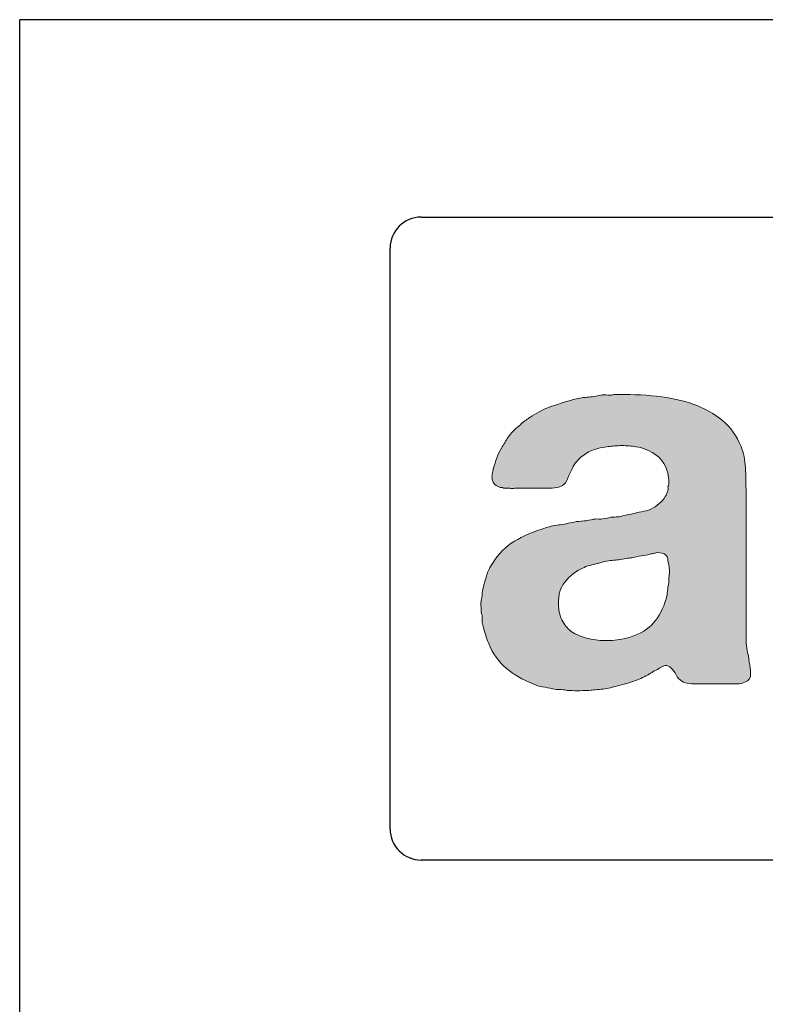
# Model space of a CAD drawing. Extents: x -77 to 87, y -44 to 55.
# Drawn here: x 55 to 56, y -4 to -3 of the extents above; entities that cross this region are included whole.
import ezdxf

# ---------------------------------------------------------------- set-up
doc = ezdxf.new("R2010")
doc.units = 0
doc.header["$MEASUREMENT"] = 0
doc.layers.get('0').update_dxf_attribs({"linetype": 'CONTINUOUS', "lineweight": 30})
doc.layers.add('Layer 1', color=7, linetype='CONTINUOUS', lineweight=30)
doc.layers.add('OBJECT', color=7, linetype='CONTINUOUS')

# ---------------------------------------------------------------- blocks, each defined once
blk = doc.blocks.new('ACCUCOLD (FV)')
h = blk.add_hatch(color=256)
h.dxf.hatch_style = 1
edge = h.paths.add_edge_path()
edge.add_spline(control_points=[(-1.0912, 0.4498), (-1.0917, 0.449), (-1.0918, 0.4481), (-1.0916, 0.4472)], knot_values=[53, 53, 53, 53, 54, 54, 54, 54], degree=3, periodic=0)
edge.add_spline(control_points=[(-1.0916, 0.4472), (-1.0913, 0.4463), (-1.0915, 0.4453), (-1.0919, 0.4439)], knot_values=[52, 52, 52, 52, 53, 53, 53, 53], degree=3, periodic=0)
edge.add_spline(control_points=[(-1.0919, 0.4439), (-1.0932, 0.4391), (-1.0958, 0.4347), (-1.0998, 0.4308)], knot_values=[51, 51, 51, 51, 52, 52, 52, 52], degree=3, periodic=0)
edge.add_spline(control_points=[(-1.0998, 0.4308), (-1.1059, 0.4246), (-1.1128, 0.4208), (-1.1205, 0.4193)], knot_values=[50, 50, 50, 50, 51, 51, 51, 51], degree=3, periodic=0)
edge.add_spline(control_points=[(-1.1205, 0.4193), (-1.1282, 0.4178), (-1.1366, 0.4159), (-1.1458, 0.4137)], knot_values=[49, 49, 49, 49, 50, 50, 50, 50], degree=3, periodic=0)
edge.add_spline(control_points=[(-1.1458, 0.4137), (-1.1493, 0.4128), (-1.1526, 0.4124), (-1.1557, 0.4124)], knot_values=[48, 48, 48, 48, 49, 49, 49, 49], degree=3, periodic=0)
edge.add_spline(control_points=[(-1.1557, 0.4124), (-1.1588, 0.4124), (-1.1618, 0.4119), (-1.1649, 0.4111)], knot_values=[47, 47, 47, 47, 48, 48, 48, 48], degree=3, periodic=0)
edge.add_spline(control_points=[(-1.1649, 0.4111), (-1.1684, 0.4102), (-1.1717, 0.4098), (-1.1747, 0.41)], knot_values=[46, 46, 46, 46, 47, 47, 47, 47], degree=3, periodic=0)
edge.add_spline(control_points=[(-1.1747, 0.41), (-1.1778, 0.4103), (-1.1809, 0.41), (-1.1839, 0.4091)], knot_values=[45, 45, 45, 45, 46, 46, 46, 46], degree=3, periodic=0)
edge.add_spline(control_points=[(-1.1839, 0.4091), (-1.1879, 0.4082), (-1.1918, 0.4077), (-1.1958, 0.4075)], knot_values=[44, 44, 44, 44, 45, 45, 45, 45], degree=3, periodic=0)
edge.add_spline(control_points=[(-1.1958, 0.4075), (-1.1997, 0.4072), (-1.2034, 0.4067), (-1.2069, 0.4058)], knot_values=[43, 43, 43, 43, 44, 44, 44, 44], degree=3, periodic=0)
edge.add_spline(control_points=[(-1.2069, 0.4058), (-1.2131, 0.4045), (-1.2192, 0.4034), (-1.2253, 0.4025)], knot_values=[42, 42, 42, 42, 43, 43, 43, 43], degree=3, periodic=0)
edge.add_spline(control_points=[(-1.2253, 0.4025), (-1.2315, 0.4016), (-1.2374, 0.4001), (-1.2431, 0.3979)], knot_values=[41, 41, 41, 41, 42, 42, 42, 42], degree=3, periodic=0)
edge.add_spline(control_points=[(-1.2431, 0.3979), (-1.258, 0.3931), (-1.2703, 0.3874), (-1.28, 0.3808)], knot_values=[40, 40, 40, 40, 41, 41, 41, 41], degree=3, periodic=0)
edge.add_spline(control_points=[(-1.28, 0.3808), (-1.2896, 0.3743), (-1.2982, 0.3646), (-1.3056, 0.3519)], knot_values=[39, 39, 39, 39, 40, 40, 40, 40], degree=3, periodic=0)
edge.add_spline(control_points=[(-1.3056, 0.3519), (-1.3077, 0.3479), (-1.3095, 0.3434), (-1.3108, 0.3384)], knot_values=[38, 38, 38, 38, 39, 39, 39, 39], degree=3, periodic=0)
edge.add_spline(control_points=[(-1.3108, 0.3384), (-1.3122, 0.3333), (-1.3135, 0.3284), (-1.3148, 0.3236)], knot_values=[37, 37, 37, 37, 38, 38, 38, 38], degree=3, periodic=0)
edge.add_spline(control_points=[(-1.3148, 0.3236), (-1.3148, 0.3205), (-1.3152, 0.3168), (-1.3161, 0.3124)], knot_values=[36, 36, 36, 36, 37, 37, 37, 37], degree=3, periodic=0)
edge.add_spline(control_points=[(-1.3161, 0.3124), (-1.3165, 0.3107), (-1.3166, 0.3077), (-1.3164, 0.3036)], knot_values=[35, 35, 35, 35, 36, 36, 36, 36], degree=3, periodic=0)
edge.add_spline(control_points=[(-1.3164, 0.3036), (-1.3162, 0.2994), (-1.3159, 0.2967), (-1.3154, 0.2953)], knot_values=[34, 34, 34, 34, 35, 35, 35, 35], degree=3, periodic=0)
edge.add_spline(control_points=[(-1.3154, 0.2953), (-1.315, 0.2931), (-1.3149, 0.291), (-1.3151, 0.2888)], knot_values=[33, 33, 33, 33, 34, 34, 34, 34], degree=3, periodic=0)
edge.add_spline(control_points=[(-1.3151, 0.2888), (-1.3153, 0.2866), (-1.315, 0.2844), (-1.3141, 0.2822)], knot_values=[32, 32, 32, 32, 33, 33, 33, 33], degree=3, periodic=0)
edge.add_spline(control_points=[(-1.3141, 0.2822), (-1.3133, 0.2782), (-1.3123, 0.2745), (-1.3111, 0.271)], knot_values=[31, 31, 31, 31, 32, 32, 32, 32], degree=3, periodic=0)
edge.add_spline(control_points=[(-1.3111, 0.271), (-1.3101, 0.2675), (-1.3089, 0.2642), (-1.3075, 0.2612)], knot_values=[30, 30, 30, 30, 31, 31, 31, 31], degree=3, periodic=0)
edge.add_spline(control_points=[(-1.3075, 0.2612), (-1.3023, 0.2484), (-1.2952, 0.2382), (-1.2862, 0.2306)], knot_values=[29, 29, 29, 29, 30, 30, 30, 30], degree=3, periodic=0)
edge.add_spline(control_points=[(-1.2862, 0.2306), (-1.2772, 0.2229), (-1.2664, 0.2167), (-1.2536, 0.2118)], knot_values=[28, 28, 28, 28, 29, 29, 29, 29], degree=3, periodic=0)
edge.add_spline(control_points=[(-1.2536, 0.2118), (-1.2501, 0.2101), (-1.2464, 0.2089), (-1.2425, 0.2082)], knot_values=[27, 27, 27, 27, 28, 28, 28, 28], degree=3, periodic=0)
edge.add_spline(control_points=[(-1.2425, 0.2082), (-1.2385, 0.2076), (-1.2343, 0.2068), (-1.23, 0.2059)], knot_values=[26, 26, 26, 26, 27, 27, 27, 27], degree=3, periodic=0)
edge.add_spline(control_points=[(-1.23, 0.2059), (-1.2273, 0.205), (-1.2246, 0.2047), (-1.2217, 0.2049)], knot_values=[25, 25, 25, 25, 26, 26, 26, 26], degree=3, periodic=0)
edge.add_spline(control_points=[(-1.2217, 0.2049), (-1.2189, 0.2051), (-1.2159, 0.2048), (-1.2129, 0.204)], knot_values=[24, 24, 24, 24, 25, 25, 25, 25], degree=3, periodic=0)
edge.add_spline(control_points=[(-1.2129, 0.204), (-1.2129, 0.204), (-1.2069, 0.204), (-1.2069, 0.204)], knot_values=[23.00001, 23.00001, 23.00001, 23.00001, 24, 24, 24, 24], degree=3, periodic=0)
edge.add_spline(control_points=[(-1.2069, 0.204), (-1.2026, 0.2031), (-1.1982, 0.2031), (-1.1938, 0.204)], knot_values=[22, 22, 22, 22, 23, 23, 23, 23], degree=3, periodic=0)
edge.add_spline(control_points=[(-1.1938, 0.204), (-1.1938, 0.204), (-1.1865, 0.204), (-1.1865, 0.204)], knot_values=[21.00001, 21.00001, 21.00001, 21.00001, 22, 22, 22, 22], degree=3, periodic=0)
edge.add_spline(control_points=[(-1.1865, 0.204), (-1.1852, 0.204), (-1.1839, 0.2041), (-1.1826, 0.2043)], knot_values=[20, 20, 20, 20, 21, 21, 21, 21], degree=3, periodic=0)
edge.add_spline(control_points=[(-1.1826, 0.2043), (-1.1813, 0.2045), (-1.18, 0.2046), (-1.1787, 0.2046)], knot_values=[19, 19, 19, 19, 20, 20, 20, 20], degree=3, periodic=0)
edge.add_spline(control_points=[(-1.1787, 0.2046), (-1.1756, 0.205), (-1.1727, 0.2054), (-1.1698, 0.2056)], knot_values=[18, 18, 18, 18, 19, 19, 19, 19], degree=3, periodic=0)
edge.add_spline(control_points=[(-1.1698, 0.2056), (-1.167, 0.2058), (-1.164, 0.2064), (-1.1609, 0.2072)], knot_values=[17, 17, 17, 17, 18, 18, 18, 18], degree=3, periodic=0)
edge.add_spline(control_points=[(-1.1609, 0.2072), (-1.1544, 0.209), (-1.148, 0.2107), (-1.1419, 0.2121)], knot_values=[16, 16, 16, 16, 17, 17, 17, 17], degree=3, periodic=0)
edge.add_spline(control_points=[(-1.1419, 0.2121), (-1.1357, 0.2137), (-1.1298, 0.2158), (-1.1241, 0.2184)], knot_values=[15, 15, 15, 15, 16, 16, 16, 16], degree=3, periodic=0)
edge.add_spline(control_points=[(-1.1241, 0.2184), (-1.1215, 0.2197), (-1.1189, 0.2211), (-1.1162, 0.2224)], knot_values=[14, 14, 14, 14, 15, 15, 15, 15], degree=3, periodic=0)
edge.add_spline(control_points=[(-1.1162, 0.2224), (-1.1136, 0.2237), (-1.1112, 0.2252), (-1.109, 0.2269)], knot_values=[13, 13, 13, 13, 14, 14, 14, 14], degree=3, periodic=0)
edge.add_spline(control_points=[(-1.109, 0.2269), (-1.1068, 0.2278), (-1.1047, 0.2289), (-1.1027, 0.2302), (-1.1008, 0.2315), (-1.0987, 0.2327), (-1.0965, 0.2335)], knot_values=[11, 11, 11, 11, 12, 12, 12, 13, 13, 13, 13], degree=3, periodic=0)
edge.add_spline(control_points=[(-1.0912, 0.2332), (-1.0899, 0.2326), (-1.0888, 0.2318), (-1.088, 0.2309)], knot_values=[9, 9, 9, 9, 10, 10, 10, 10], degree=3, periodic=0)
edge.add_spline(control_points=[(-1.088, 0.2309), (-1.0853, 0.2287), (-1.0833, 0.226), (-1.0817, 0.2227)], knot_values=[8, 8, 8, 8, 9, 9, 9, 9], degree=3, periodic=0)
edge.add_spline(control_points=[(-1.0817, 0.2227), (-1.0802, 0.2194), (-1.0778, 0.2169), (-1.0748, 0.2151)], knot_values=[7, 7, 7, 7, 8, 8, 8, 8], degree=3, periodic=0)
edge.add_spline(control_points=[(-1.0748, 0.2151), (-1.0726, 0.2134), (-1.0697, 0.2124), (-1.0659, 0.2121)], knot_values=[6, 6, 6, 6, 7, 7, 7, 7], degree=3, periodic=0)
edge.add_spline(control_points=[(-1.0659, 0.2121), (-1.0622, 0.2119), (-1.0584, 0.2118), (-1.0544, 0.2118)], knot_values=[5, 5, 5, 5, 6, 6, 6, 6], degree=3, periodic=0)
edge.add_spline(control_points=[(-1.0544, 0.2118), (-1.0544, 0.2118), (-1.0189, 0.2118), (-1.0189, 0.2118)], knot_values=[4.00001, 4.00001, 4.00001, 4.00001, 5, 5, 5, 5], degree=3, periodic=0)
edge.add_spline(control_points=[(-1.0189, 0.2118), (-1.0154, 0.2118), (-1.0119, 0.2118), (-1.0084, 0.2118)], knot_values=[3, 3, 3, 3, 4, 4, 4, 4], degree=3, periodic=0)
edge.add_spline(control_points=[(-1.0084, 0.2118), (-1.0049, 0.2118), (-1.0018, 0.2125), (-0.9992, 0.2138)], knot_values=[2, 2, 2, 2, 3, 3, 3, 3], degree=3, periodic=0)
edge.add_spline(control_points=[(-0.9992, 0.2138), (-0.9944, 0.2155), (-0.9921, 0.2188), (-0.9923, 0.2237)], knot_values=[1, 1, 1, 1, 2, 2, 2, 2], degree=3, periodic=0)
edge.add_spline(control_points=[(-0.9923, 0.2237), (-0.9925, 0.2285), (-0.9931, 0.2333), (-0.9939, 0.2381)], knot_values=[0, 0, 0, 0, 1, 1, 1, 1], degree=3, periodic=0)
edge.add_spline(control_points=[(-0.9939, 0.2381), (-0.9944, 0.2395), (-0.9945, 0.2409), (-0.9945, 0.2424)], knot_values=[104, 104, 104, 104, 105, 105, 105, 105], degree=3, periodic=0)
edge.add_spline(control_points=[(-0.9945, 0.2424), (-0.9945, 0.2439), (-0.9948, 0.2453), (-0.9953, 0.2467)], knot_values=[103, 103, 103, 103, 104, 104, 104, 104], degree=3, periodic=0)
edge.add_spline(control_points=[(-0.9953, 0.2467), (-0.997, 0.2537), (-0.9978, 0.2615), (-0.9978, 0.27)], knot_values=[102, 102, 102, 102, 103, 103, 103, 103], degree=3, periodic=0)
edge.add_spline(control_points=[(-0.9978, 0.27), (-0.9978, 0.2786), (-0.9978, 0.287), (-0.9978, 0.2953)], knot_values=[101, 101, 101, 101, 102, 102, 102, 102], degree=3, periodic=0)
edge.add_spline(control_points=[(-0.9978, 0.2953), (-0.9978, 0.2953), (-0.9978, 0.442), (-0.9978, 0.442), (-0.9978, 0.452), (-0.9981, 0.4619), (-0.9985, 0.4716), (-0.999, 0.4812), (-1.0007, 0.4897), (-1.0038, 0.4972)], knot_values=[98, 98, 98, 98, 99, 99, 99, 100, 100, 100, 101, 101, 101, 101], degree=3, periodic=0)
edge.add_spline(control_points=[(-1.0038, 0.4972), (-1.009, 0.5099), (-1.0165, 0.5203), (-1.0262, 0.5284)], knot_values=[97, 97, 97, 97, 98, 98, 98, 98], degree=3, periodic=0)
edge.add_spline(control_points=[(-1.0262, 0.5284), (-1.0358, 0.5365), (-1.0473, 0.543), (-1.0607, 0.5478)], knot_values=[96, 96, 96, 96, 97, 97, 97, 97], degree=3, periodic=0)
edge.add_spline(control_points=[(-1.0607, 0.5478), (-1.074, 0.5526), (-1.0889, 0.556), (-1.1053, 0.5577)], knot_values=[95, 95, 95, 95, 96, 96, 96, 96], degree=3, periodic=0)
edge.add_spline(control_points=[(-1.1053, 0.5577), (-1.1218, 0.5594), (-1.139, 0.5601), (-1.157, 0.5597)], knot_values=[94, 94, 94, 94, 95, 95, 95, 95], degree=3, periodic=0)
edge.add_spline(control_points=[(-1.157, 0.5597), (-1.1579, 0.5588), (-1.1602, 0.5586), (-1.1639, 0.559)], knot_values=[93, 93, 93, 93, 94, 94, 94, 94], degree=3, periodic=0)
edge.add_spline(control_points=[(-1.1639, 0.559), (-1.1676, 0.5594), (-1.1704, 0.5594), (-1.1721, 0.559)], knot_values=[92, 92, 92, 92, 93, 93, 93, 93], degree=3, periodic=0)
edge.add_spline(control_points=[(-1.1721, 0.559), (-1.1778, 0.5577), (-1.1835, 0.5568), (-1.1892, 0.5564)], knot_values=[91, 91, 91, 91, 92, 92, 92, 92], degree=3, periodic=0)
edge.add_spline(control_points=[(-1.1892, 0.5564), (-1.1949, 0.556), (-1.2003, 0.555), (-1.2056, 0.5537)], knot_values=[90, 90, 90, 90, 91, 91, 91, 91], degree=3, periodic=0)
edge.add_spline(control_points=[(-1.2056, 0.5537), (-1.2144, 0.5511), (-1.223, 0.5484), (-1.2313, 0.5456)], knot_values=[89, 89, 89, 89, 90, 90, 90, 90], degree=3, periodic=0)
edge.add_spline(control_points=[(-1.2313, 0.5456), (-1.2396, 0.5427), (-1.2475, 0.5388), (-1.2549, 0.534)], knot_values=[88, 88, 88, 88, 89, 89, 89, 89], degree=3, periodic=0)
edge.add_spline(control_points=[(-1.2549, 0.534), (-1.2571, 0.5327), (-1.2591, 0.5314), (-1.2608, 0.5301)], knot_values=[87, 87, 87, 87, 88, 88, 88, 88], degree=3, periodic=0)
edge.add_spline(control_points=[(-1.2608, 0.5301), (-1.2626, 0.5288), (-1.2646, 0.5272), (-1.2668, 0.5255)], knot_values=[86, 86, 86, 86, 87, 87, 87, 87], degree=3, periodic=0)
edge.add_spline(control_points=[(-1.2668, 0.5255), (-1.2685, 0.5237), (-1.2698, 0.5226), (-1.2707, 0.5222)], knot_values=[85, 85, 85, 85, 86, 86, 86, 86], degree=3, periodic=0)
edge.add_spline(control_points=[(-1.2707, 0.5222), (-1.276, 0.5178), (-1.2804, 0.5132), (-1.2839, 0.5083)], knot_values=[84, 84, 84, 84, 85, 85, 85, 85], degree=3, periodic=0)
edge.add_spline(control_points=[(-1.2839, 0.5083), (-1.2852, 0.5062), (-1.2865, 0.504), (-1.2878, 0.5018)], knot_values=[83, 83, 83, 83, 84, 84, 84, 84], degree=3, periodic=0)
edge.add_spline(control_points=[(-1.2878, 0.5018), (-1.2892, 0.4996), (-1.2905, 0.4974), (-1.2918, 0.4952)], knot_values=[82, 82, 82, 82, 83, 83, 83, 83], degree=3, periodic=0)
edge.add_spline(control_points=[(-1.2918, 0.4952), (-1.294, 0.4917), (-1.2958, 0.4879), (-1.2974, 0.4837)], knot_values=[81, 81, 81, 81, 82, 82, 82, 82], degree=3, periodic=0)
edge.add_spline(control_points=[(-1.2974, 0.4837), (-1.2989, 0.4795), (-1.3003, 0.4751), (-1.3016, 0.4702)], knot_values=[80, 80, 80, 80, 81, 81, 81, 81], degree=3, periodic=0)
edge.add_spline(control_points=[(-1.3016, 0.4702), (-1.3021, 0.4685), (-1.3025, 0.4665), (-1.3029, 0.4643)], knot_values=[79, 79, 79, 79, 80, 80, 80, 80], degree=3, periodic=0)
edge.add_spline(control_points=[(-1.3029, 0.4643), (-1.3034, 0.4621), (-1.3034, 0.4599), (-1.3029, 0.4577)], knot_values=[78, 78, 78, 78, 79, 79, 79, 79], degree=3, periodic=0)
edge.add_spline(control_points=[(-1.3029, 0.4577), (-1.3016, 0.4529), (-1.2992, 0.4501), (-1.2957, 0.4492)], knot_values=[77, 77, 77, 77, 78, 78, 78, 78], degree=3, periodic=0)
edge.add_spline(control_points=[(-1.2957, 0.4492), (-1.2949, 0.4483), (-1.2937, 0.4479), (-1.2924, 0.4479), (-1.2911, 0.4479), (-1.29, 0.4477), (-1.2892, 0.4472)], knot_values=[75, 75, 75, 75, 76, 76, 76, 77, 77, 77, 77], degree=3, periodic=0)
edge.add_spline(control_points=[(-1.2892, 0.4472), (-1.2892, 0.4472), (-1.2832, 0.4472), (-1.2832, 0.4472)], knot_values=[74.00001, 74.00001, 74.00001, 74.00001, 75, 75, 75, 75], degree=3, periodic=0)
edge.add_spline(control_points=[(-1.2832, 0.4472), (-1.2815, 0.4468), (-1.2795, 0.4467), (-1.2773, 0.4469)], knot_values=[73, 73, 73, 73, 74, 74, 74, 74], degree=3, periodic=0)
edge.add_spline(control_points=[(-1.2773, 0.4469), (-1.2751, 0.4471), (-1.2729, 0.4472), (-1.2707, 0.4472)], knot_values=[72, 72, 72, 72, 73, 73, 73, 73], degree=3, periodic=0)
edge.add_spline(control_points=[(-1.2707, 0.4472), (-1.2707, 0.4472), (-1.2457, 0.4472), (-1.2457, 0.4472)], knot_values=[71.00001, 71.00001, 71.00001, 71.00001, 72, 72, 72, 72], degree=3, periodic=0)
edge.add_spline(control_points=[(-1.2457, 0.4472), (-1.2418, 0.4472), (-1.2378, 0.4472), (-1.2339, 0.4472), (-1.23, 0.4472), (-1.2262, 0.4477), (-1.2227, 0.4485)], knot_values=[69, 69, 69, 69, 70, 70, 70, 71, 71, 71, 71], degree=3, periodic=0)
edge.add_spline(control_points=[(-1.2227, 0.4485), (-1.2179, 0.4498), (-1.2147, 0.4525), (-1.2132, 0.4564)], knot_values=[68, 68, 68, 68, 69, 69, 69, 69], degree=3, periodic=0)
edge.add_spline(control_points=[(-1.2132, 0.4564), (-1.2117, 0.4604), (-1.2098, 0.4645), (-1.2076, 0.4689)], knot_values=[67, 67, 67, 67, 68, 68, 68, 68], degree=3, periodic=0)
edge.add_spline(control_points=[(-1.2076, 0.4689), (-1.2067, 0.4716), (-1.2051, 0.4744), (-1.2027, 0.4775)], knot_values=[66, 66, 66, 66, 67, 67, 67, 67], degree=3, periodic=0)
edge.add_spline(control_points=[(-1.2027, 0.4775), (-1.2003, 0.4805), (-1.198, 0.4829), (-1.1958, 0.4847)], knot_values=[65, 65, 65, 65, 66, 66, 66, 66], degree=3, periodic=0)
edge.add_spline(control_points=[(-1.1958, 0.4847), (-1.1936, 0.4864), (-1.1913, 0.4881), (-1.1889, 0.4897)], knot_values=[64, 64, 64, 64, 65, 65, 65, 65], degree=3, periodic=0)
edge.add_spline(control_points=[(-1.1889, 0.4897), (-1.1865, 0.4912), (-1.1839, 0.4924), (-1.1813, 0.4932)], knot_values=[63, 63, 63, 63, 64, 64, 64, 64], degree=3, periodic=0)
edge.add_spline(control_points=[(-1.1813, 0.4932), (-1.1774, 0.4945), (-1.1728, 0.4957), (-1.1675, 0.4965)], knot_values=[62, 62, 62, 62, 63, 63, 63, 63], degree=3, periodic=0)
edge.add_spline(control_points=[(-1.1675, 0.4965), (-1.1623, 0.4974), (-1.1568, 0.4979), (-1.1511, 0.4982)], knot_values=[61, 61, 61, 61, 62, 62, 62, 62], degree=3, periodic=0)
edge.add_spline(control_points=[(-1.1511, 0.4982), (-1.1454, 0.4984), (-1.1398, 0.4982), (-1.1343, 0.4975)], knot_values=[60, 60, 60, 60, 61, 61, 61, 61], degree=3, periodic=0)
edge.add_spline(control_points=[(-1.1343, 0.4975), (-1.1288, 0.4969), (-1.1241, 0.4959), (-1.1202, 0.4945)], knot_values=[59, 59, 59, 59, 60, 60, 60, 60], degree=3, periodic=0)
edge.add_spline(control_points=[(-1.1202, 0.4945), (-1.1061, 0.4897), (-1.0969, 0.4808), (-1.0925, 0.4676)], knot_values=[58, 58, 58, 58, 59, 59, 59, 59], degree=3, periodic=0)
edge.add_spline(control_points=[(-1.0925, 0.4676), (-1.0921, 0.4663), (-1.0918, 0.4647), (-1.0916, 0.463)], knot_values=[57, 57, 57, 57, 58, 58, 58, 58], degree=3, periodic=0)
edge.add_spline(control_points=[(-1.0916, 0.463), (-1.0913, 0.4613), (-1.091, 0.4595), (-1.0906, 0.4577)], knot_values=[56, 56, 56, 56, 57, 57, 57, 57], degree=3, periodic=0)
edge.add_spline(control_points=[(-1.0906, 0.4538), (-1.0906, 0.452), (-1.0908, 0.4507), (-1.0912, 0.4498)], knot_values=[54, 54, 54, 54, 55, 55, 55, 55], degree=3, periodic=0)
edge = h.paths.add_edge_path(flags=16)
edge.add_spline(control_points=[(-1.0906, 0.3394), (-1.0906, 0.3394), (-1.0906, 0.3335), (-1.0906, 0.3335)], knot_values=[25.00001, 25.00001, 25.00001, 25.00001, 25.99999, 25.99999, 25.99999, 25.99999], degree=3, periodic=0)
edge.add_spline(control_points=[(-1.0906, 0.3335), (-1.0915, 0.3299), (-1.092, 0.3266), (-1.0922, 0.3233)], knot_values=[24, 24, 24, 24, 25, 25, 25, 25], degree=3, periodic=0)
edge.add_spline(control_points=[(-1.0938, 0.3138), (-1.0974, 0.3024), (-1.1024, 0.2928), (-1.109, 0.2852)], knot_values=[22, 22, 22, 22, 23, 23, 23, 23], degree=3, periodic=0)
edge.add_spline(control_points=[(-1.109, 0.2852), (-1.1156, 0.2775), (-1.1246, 0.2719), (-1.1359, 0.2684)], knot_values=[21, 21, 21, 21, 22, 22, 22, 22], degree=3, periodic=0)
edge.add_spline(control_points=[(-1.1359, 0.2684), (-1.143, 0.2662), (-1.1505, 0.2648), (-1.1586, 0.2641)], knot_values=[20, 20, 20, 20, 21, 21, 21, 21], degree=3, periodic=0)
edge.add_spline(control_points=[(-1.1586, 0.2641), (-1.1667, 0.2635), (-1.1744, 0.2638), (-1.1816, 0.2651)], knot_values=[19, 19, 19, 19, 20, 20, 20, 20], degree=3, periodic=0)
edge.add_spline(control_points=[(-1.1816, 0.2651), (-1.1889, 0.2664), (-1.1955, 0.2685), (-1.2017, 0.2713)], knot_values=[18, 18, 18, 18, 19, 19, 19, 19], degree=3, periodic=0)
edge.add_spline(control_points=[(-1.2017, 0.2713), (-1.2078, 0.2742), (-1.2125, 0.278), (-1.2155, 0.2828)], knot_values=[17, 17, 17, 17, 18, 18, 18, 18], degree=3, periodic=0)
edge.add_spline(control_points=[(-1.2155, 0.2828), (-1.2195, 0.2877), (-1.2219, 0.2938), (-1.2227, 0.3013)], knot_values=[16, 16, 16, 16, 17, 17, 17, 17], degree=3, periodic=0)
edge.add_spline(control_points=[(-1.2227, 0.3013), (-1.2245, 0.3153), (-1.2222, 0.3263), (-1.2158, 0.3341)], knot_values=[15, 15, 15, 15, 16, 16, 16, 16], degree=3, periodic=0)
edge.add_spline(control_points=[(-1.2158, 0.3341), (-1.2095, 0.342), (-1.2017, 0.3479), (-1.1925, 0.3519)], knot_values=[14, 14, 14, 14, 15, 15, 15, 15], degree=3, periodic=0)
edge.add_spline(control_points=[(-1.1925, 0.3519), (-1.1894, 0.3532), (-1.1864, 0.3542), (-1.1833, 0.3549), (-1.1802, 0.3555), (-1.1769, 0.3563), (-1.1734, 0.3572)], knot_values=[12, 12, 12, 12, 13, 13, 13, 14, 14, 14, 14], degree=3, periodic=0)
edge.add_spline(control_points=[(-1.1734, 0.3572), (-1.1681, 0.3589), (-1.1627, 0.36), (-1.157, 0.3604)], knot_values=[11, 11, 11, 11, 12, 12, 12, 12], degree=3, periodic=0)
edge.add_spline(control_points=[(-1.157, 0.3604), (-1.1513, 0.3609), (-1.1456, 0.3617), (-1.1399, 0.363)], knot_values=[10, 10, 10, 10, 11, 11, 11, 11], degree=3, periodic=0)
edge.add_spline(control_points=[(-1.1399, 0.363), (-1.1373, 0.363), (-1.1353, 0.3633), (-1.134, 0.3637)], knot_values=[9, 9, 9, 9, 10, 10, 10, 10], degree=3, periodic=0)
edge.add_spline(control_points=[(-1.134, 0.3637), (-1.1305, 0.3646), (-1.127, 0.3653), (-1.1235, 0.3657)], knot_values=[8, 8, 8, 8, 9, 9, 9, 9], degree=3, periodic=0)
edge.add_spline(control_points=[(-1.1235, 0.3657), (-1.1199, 0.3661), (-1.1166, 0.3668), (-1.1136, 0.3677)], knot_values=[7, 7, 7, 7, 8, 8, 8, 8], degree=3, periodic=0)
edge.add_spline(control_points=[(-1.109, 0.3687), (-1.1077, 0.3689), (-1.1061, 0.3692), (-1.1044, 0.3696)], knot_values=[5, 5, 5, 5, 6, 6, 6, 6], degree=3, periodic=0)
edge.add_spline(control_points=[(-1.1136, 0.3677), (-1.1118, 0.3681), (-1.1103, 0.3685), (-1.109, 0.3687)], knot_values=[6, 6, 6, 6, 7, 7, 7, 7], degree=3, periodic=0)
edge.add_spline(control_points=[(-1.1044, 0.3696), (-1.1, 0.3696), (-1.0967, 0.3687), (-1.0945, 0.367)], knot_values=[4, 4, 4, 4, 5, 5, 5, 5], degree=3, periodic=0)
edge.add_spline(control_points=[(-1.0945, 0.367), (-1.0928, 0.3657), (-1.0919, 0.3639), (-1.0919, 0.3617)], knot_values=[3, 3, 3, 3, 4, 4, 4, 4], degree=3, periodic=0)
edge.add_spline(control_points=[(-1.0906, 0.3545), (-1.0901, 0.3523), (-1.0899, 0.3498), (-1.0899, 0.3469), (-1.0899, 0.3441), (-1.0901, 0.3416), (-1.0906, 0.3394)], knot_values=[0, 0, 0, 0, 1, 1, 1, 2, 2, 2, 2], degree=3, periodic=0)
for p, q in [((-1.3884, 0.773), (1.5278, 0.773)), ((-1.4257, 0.0373), (-1.4257, 0.7357)), ((1.5278, 0), (-1.3884, 0))]:
    blk.add_line(p, q)
for centre, start, end in [((-1.3884, 0.7357), 90, 180), ((-1.3884, 0.0373), 180, 270)]:
    blk.add_arc(centre, 0.0373, start, end)
at = {"layer": 'Layer 1', "lineweight": 0}
for points, knots in [([(-0.9939, 0.2381), (-0.9931, 0.2333), (-0.9925, 0.2285), (-0.9923, 0.2237), (-0.9921, 0.2188), (-0.9944, 0.2155), (-0.9992, 0.2138), (-1.0018, 0.2125), (-1.0049, 0.2118), (-1.0084, 0.2118), (-1.0119, 0.2118), (-1.0154, 0.2118), (-1.0189, 0.2118), (-1.0189, 0.2118), (-1.0544, 0.2118), (-1.0544, 0.2118), (-1.0584, 0.2118), (-1.0622, 0.2119), (-1.0659, 0.2121), (-1.0697, 0.2124), (-1.0726, 0.2134), (-1.0748, 0.2151), (-1.0778, 0.2169), (-1.0802, 0.2194), (-1.0817, 0.2227), (-1.0833, 0.226), (-1.0853, 0.2287), (-1.088, 0.2309), (-1.0888, 0.2318), (-1.0899, 0.2326), (-1.0912, 0.2332), (-1.0925, 0.2339), (-1.0943, 0.234), (-1.0965, 0.2335), (-1.0987, 0.2327), (-1.1008, 0.2315), (-1.1027, 0.2302), (-1.1047, 0.2289), (-1.1068, 0.2278), (-1.109, 0.2269), (-1.1112, 0.2252), (-1.1136, 0.2237), (-1.1162, 0.2224), (-1.1189, 0.2211), (-1.1215, 0.2197), (-1.1241, 0.2184), (-1.1298, 0.2158), (-1.1357, 0.2137), (-1.1419, 0.2121), (-1.148, 0.2107), (-1.1544, 0.209), (-1.1609, 0.2072), (-1.164, 0.2064), (-1.167, 0.2058), (-1.1698, 0.2056), (-1.1727, 0.2054), (-1.1756, 0.205), (-1.1787, 0.2046), (-1.18, 0.2046), (-1.1813, 0.2045), (-1.1826, 0.2043), (-1.1839, 0.2041), (-1.1852, 0.204), (-1.1865, 0.204), (-1.1865, 0.204), (-1.1938, 0.204), (-1.1938, 0.204), (-1.1982, 0.2031), (-1.2026, 0.2031), (-1.2069, 0.204), (-1.2069, 0.204), (-1.2129, 0.204), (-1.2129, 0.204), (-1.2159, 0.2048), (-1.2189, 0.2051), (-1.2217, 0.2049), (-1.2246, 0.2047), (-1.2273, 0.205), (-1.23, 0.2059), (-1.2343, 0.2068), (-1.2385, 0.2076), (-1.2425, 0.2082), (-1.2464, 0.2089), (-1.2501, 0.2101), (-1.2536, 0.2118), (-1.2664, 0.2167), (-1.2772, 0.2229), (-1.2862, 0.2306), (-1.2952, 0.2382), (-1.3023, 0.2484), (-1.3075, 0.2612), (-1.3089, 0.2642), (-1.3101, 0.2675), (-1.3111, 0.271), (-1.3123, 0.2745), (-1.3133, 0.2782), (-1.3141, 0.2822), (-1.315, 0.2844), (-1.3153, 0.2866), (-1.3151, 0.2888), (-1.3149, 0.291), (-1.315, 0.2931), (-1.3154, 0.2953), (-1.3159, 0.2967), (-1.3162, 0.2994), (-1.3164, 0.3036), (-1.3166, 0.3077), (-1.3165, 0.3107), (-1.3161, 0.3124), (-1.3152, 0.3168), (-1.3148, 0.3205), (-1.3148, 0.3236), (-1.3135, 0.3284), (-1.3122, 0.3333), (-1.3108, 0.3384), (-1.3095, 0.3434), (-1.3077, 0.3479), (-1.3056, 0.3519), (-1.2982, 0.3646), (-1.2896, 0.3743), (-1.28, 0.3808), (-1.2703, 0.3874), (-1.258, 0.3931), (-1.2431, 0.3979), (-1.2374, 0.4001), (-1.2315, 0.4016), (-1.2253, 0.4025), (-1.2192, 0.4034), (-1.2131, 0.4045), (-1.2069, 0.4058), (-1.2034, 0.4067), (-1.1997, 0.4072), (-1.1958, 0.4075), (-1.1918, 0.4077), (-1.1879, 0.4082), (-1.1839, 0.4091), (-1.1809, 0.41), (-1.1778, 0.4103), (-1.1747, 0.41), (-1.1717, 0.4098), (-1.1684, 0.4102), (-1.1649, 0.4111), (-1.1618, 0.4119), (-1.1588, 0.4124), (-1.1557, 0.4124), (-1.1526, 0.4124), (-1.1493, 0.4128), (-1.1458, 0.4137), (-1.1366, 0.4159), (-1.1282, 0.4178), (-1.1205, 0.4193), (-1.1128, 0.4208), (-1.1059, 0.4246), (-1.0998, 0.4308), (-1.0958, 0.4347), (-1.0932, 0.4391), (-1.0919, 0.4439), (-1.0915, 0.4453), (-1.0913, 0.4463), (-1.0916, 0.4472), (-1.0918, 0.4481), (-1.0917, 0.449), (-1.0912, 0.4498), (-1.0908, 0.4507), (-1.0906, 0.452), (-1.0906, 0.4538), (-1.0906, 0.4555), (-1.0906, 0.4569), (-1.0906, 0.4577), (-1.091, 0.4595), (-1.0913, 0.4613), (-1.0916, 0.463), (-1.0918, 0.4647), (-1.0921, 0.4663), (-1.0925, 0.4676), (-1.0969, 0.4808), (-1.1061, 0.4897), (-1.1202, 0.4945), (-1.1241, 0.4959), (-1.1288, 0.4969), (-1.1343, 0.4975), (-1.1398, 0.4982), (-1.1454, 0.4984), (-1.1511, 0.4982), (-1.1568, 0.4979), (-1.1623, 0.4974), (-1.1675, 0.4965), (-1.1728, 0.4957), (-1.1774, 0.4945), (-1.1813, 0.4932), (-1.1839, 0.4924), (-1.1865, 0.4912), (-1.1889, 0.4897), (-1.1913, 0.4881), (-1.1936, 0.4864), (-1.1958, 0.4847), (-1.198, 0.4829), (-1.2003, 0.4805), (-1.2027, 0.4775), (-1.2051, 0.4744), (-1.2067, 0.4716), (-1.2076, 0.4689), (-1.2098, 0.4645), (-1.2117, 0.4604), (-1.2132, 0.4564), (-1.2147, 0.4525), (-1.2179, 0.4498), (-1.2227, 0.4485), (-1.2262, 0.4477), (-1.23, 0.4472), (-1.2339, 0.4472), (-1.2378, 0.4472), (-1.2418, 0.4472), (-1.2457, 0.4472), (-1.2457, 0.4472), (-1.2707, 0.4472), (-1.2707, 0.4472), (-1.2729, 0.4472), (-1.2751, 0.4471), (-1.2773, 0.4469), (-1.2795, 0.4467), (-1.2815, 0.4468), (-1.2832, 0.4472), (-1.2832, 0.4472), (-1.2892, 0.4472), (-1.2892, 0.4472), (-1.29, 0.4477), (-1.2911, 0.4479), (-1.2924, 0.4479), (-1.2937, 0.4479), (-1.2949, 0.4483), (-1.2957, 0.4492), (-1.2992, 0.4501), (-1.3016, 0.4529), (-1.3029, 0.4577), (-1.3034, 0.4599), (-1.3034, 0.4621), (-1.3029, 0.4643), (-1.3025, 0.4665), (-1.3021, 0.4685), (-1.3016, 0.4702), (-1.3003, 0.4751), (-1.2989, 0.4795), (-1.2974, 0.4837), (-1.2958, 0.4879), (-1.294, 0.4917), (-1.2918, 0.4952), (-1.2905, 0.4974), (-1.2892, 0.4996), (-1.2878, 0.5018), (-1.2865, 0.504), (-1.2852, 0.5062), (-1.2839, 0.5083), (-1.2804, 0.5132), (-1.276, 0.5178), (-1.2707, 0.5222), (-1.2698, 0.5226), (-1.2685, 0.5237), (-1.2668, 0.5255), (-1.2646, 0.5272), (-1.2626, 0.5288), (-1.2608, 0.5301), (-1.2591, 0.5314), (-1.2571, 0.5327), (-1.2549, 0.534), (-1.2475, 0.5388), (-1.2396, 0.5427), (-1.2313, 0.5456), (-1.223, 0.5484), (-1.2144, 0.5511), (-1.2056, 0.5537), (-1.2003, 0.555), (-1.1949, 0.556), (-1.1892, 0.5564), (-1.1835, 0.5568), (-1.1778, 0.5577), (-1.1721, 0.559), (-1.1704, 0.5594), (-1.1676, 0.5594), (-1.1639, 0.559), (-1.1602, 0.5586), (-1.1579, 0.5588), (-1.157, 0.5597), (-1.139, 0.5601), (-1.1218, 0.5594), (-1.1053, 0.5577), (-1.0889, 0.556), (-1.074, 0.5526), (-1.0607, 0.5478), (-1.0473, 0.543), (-1.0358, 0.5365), (-1.0262, 0.5284), (-1.0165, 0.5203), (-1.009, 0.5099), (-1.0038, 0.4972), (-1.0007, 0.4897), (-0.999, 0.4812), (-0.9985, 0.4716), (-0.9981, 0.4619), (-0.9978, 0.452), (-0.9978, 0.442), (-0.9978, 0.442), (-0.9978, 0.2953), (-0.9978, 0.2953), (-0.9978, 0.287), (-0.9978, 0.2786), (-0.9978, 0.27), (-0.9978, 0.2615), (-0.997, 0.2537), (-0.9953, 0.2467), (-0.9948, 0.2453), (-0.9945, 0.2439), (-0.9945, 0.2424), (-0.9945, 0.2409), (-0.9944, 0.2395), (-0.9939, 0.2381)], [0, 0, 0, 0, 1, 1, 1, 2, 2, 2, 3, 3, 3, 4, 4, 4, 5, 5, 5, 6, 6, 6, 7, 7, 7, 8, 8, 8, 9, 9, 9, 10, 10, 10, 11, 11, 11, 12, 12, 12, 13, 13, 13, 14, 14, 14, 15, 15, 15, 16, 16, 16, 17, 17, 17, 18, 18, 18, 19, 19, 19, 20, 20, 20, 21, 21, 21, 22, 22, 22, 23, 23, 23, 24, 24, 24, 25, 25, 25, 26, 26, 26, 27, 27, 27, 28, 28, 28, 29, 29, 29, 30, 30, 30, 31, 31, 31, 32, 32, 32, 33, 33, 33, 34, 34, 34, 35, 35, 35, 36, 36, 36, 37, 37, 37, 38, 38, 38, 39, 39, 39, 40, 40, 40, 41, 41, 41, 42, 42, 42, 43, 43, 43, 44, 44, 44, 45, 45, 45, 46, 46, 46, 47, 47, 47, 48, 48, 48, 49, 49, 49, 50, 50, 50, 51, 51, 51, 52, 52, 52, 53, 53, 53, 54, 54, 54, 55, 55, 55, 56, 56, 56, 57, 57, 57, 58, 58, 58, 59, 59, 59, 60, 60, 60, 61, 61, 61, 62, 62, 62, 63, 63, 63, 64, 64, 64, 65, 65, 65, 66, 66, 66, 67, 67, 67, 68, 68, 68, 69, 69, 69, 70, 70, 70, 71, 71, 71, 72, 72, 72, 73, 73, 73, 74, 74, 74, 75, 75, 75, 76, 76, 76, 77, 77, 77, 78, 78, 78, 79, 79, 79, 80, 80, 80, 81, 81, 81, 82, 82, 82, 83, 83, 83, 84, 84, 84, 85, 85, 85, 86, 86, 86, 87, 87, 87, 88, 88, 88, 89, 89, 89, 90, 90, 90, 91, 91, 91, 92, 92, 92, 93, 93, 93, 94, 94, 94, 95, 95, 95, 96, 96, 96, 97, 97, 97, 98, 98, 98, 99, 99, 99, 100, 100, 100, 101, 101, 101, 102, 102, 102, 103, 103, 103, 104, 104, 104, 105, 105, 105, 105]), ([(-1.0906, 0.3394), (-1.0901, 0.3416), (-1.0899, 0.3441), (-1.0899, 0.3469), (-1.0899, 0.3498), (-1.0901, 0.3523), (-1.0906, 0.3545), (-1.0915, 0.3572), (-1.0919, 0.3596), (-1.0919, 0.3617), (-1.0919, 0.3639), (-1.0928, 0.3657), (-1.0945, 0.367), (-1.0967, 0.3687), (-1.1, 0.3696), (-1.1044, 0.3696), (-1.1061, 0.3692), (-1.1077, 0.3689), (-1.109, 0.3687), (-1.1103, 0.3685), (-1.1118, 0.3681), (-1.1136, 0.3677), (-1.1166, 0.3668), (-1.1199, 0.3661), (-1.1235, 0.3657), (-1.127, 0.3653), (-1.1305, 0.3646), (-1.134, 0.3637), (-1.1353, 0.3633), (-1.1373, 0.363), (-1.1399, 0.363), (-1.1456, 0.3617), (-1.1513, 0.3609), (-1.157, 0.3604), (-1.1627, 0.36), (-1.1681, 0.3589), (-1.1734, 0.3572), (-1.1769, 0.3563), (-1.1802, 0.3555), (-1.1833, 0.3549), (-1.1864, 0.3542), (-1.1894, 0.3532), (-1.1925, 0.3519), (-1.2017, 0.3479), (-1.2095, 0.342), (-1.2158, 0.3341), (-1.2222, 0.3263), (-1.2245, 0.3153), (-1.2227, 0.3013), (-1.2219, 0.2938), (-1.2195, 0.2877), (-1.2155, 0.2828), (-1.2125, 0.278), (-1.2078, 0.2742), (-1.2017, 0.2713), (-1.1955, 0.2685), (-1.1889, 0.2664), (-1.1816, 0.2651), (-1.1744, 0.2638), (-1.1667, 0.2635), (-1.1586, 0.2641), (-1.1505, 0.2648), (-1.143, 0.2662), (-1.1359, 0.2684), (-1.1246, 0.2719), (-1.1156, 0.2775), (-1.109, 0.2852), (-1.1024, 0.2928), (-1.0974, 0.3024), (-1.0938, 0.3138), (-1.093, 0.3168), (-1.0924, 0.32), (-1.0922, 0.3233), (-1.092, 0.3266), (-1.0915, 0.3299), (-1.0906, 0.3335), (-1.0906, 0.3335), (-1.0906, 0.3394), (-1.0906, 0.3394)], [0, 0, 0, 0, 1, 1, 1, 2, 2, 2, 3, 3, 3, 4, 4, 4, 5, 5, 5, 6, 6, 6, 7, 7, 7, 8, 8, 8, 9, 9, 9, 10, 10, 10, 11, 11, 11, 12, 12, 12, 13, 13, 13, 14, 14, 14, 15, 15, 15, 16, 16, 16, 17, 17, 17, 18, 18, 18, 19, 19, 19, 20, 20, 20, 21, 21, 21, 22, 22, 22, 23, 23, 23, 24, 24, 24, 25, 25, 25, 26, 26, 26, 26])]:
    blk.add_open_spline(points, degree=3, knots=knots, dxfattribs=at)

msp = doc.modelspace()

# ---------------------------------------------------------------- linework, layer by layer
at = {"layer": 'OBJECT'}
for p in [(78.0292, -2.5888), (54.6381, -32.0888)]:
    msp.add_line(p, (54.6381, -2.5888), dxfattribs=at)

# ---------------------------------------------------------------- block references
at = {"layer": 'OBJECT', "xscale": 1.34206140838147, "yscale": 1.34206140838147, "zscale": 1.34206140838147}
msp.add_blockref('ACCUCOLD (FV)', (57.1491, -3.9448), dxfattribs=at)

doc.saveas('drawing.dxf')
